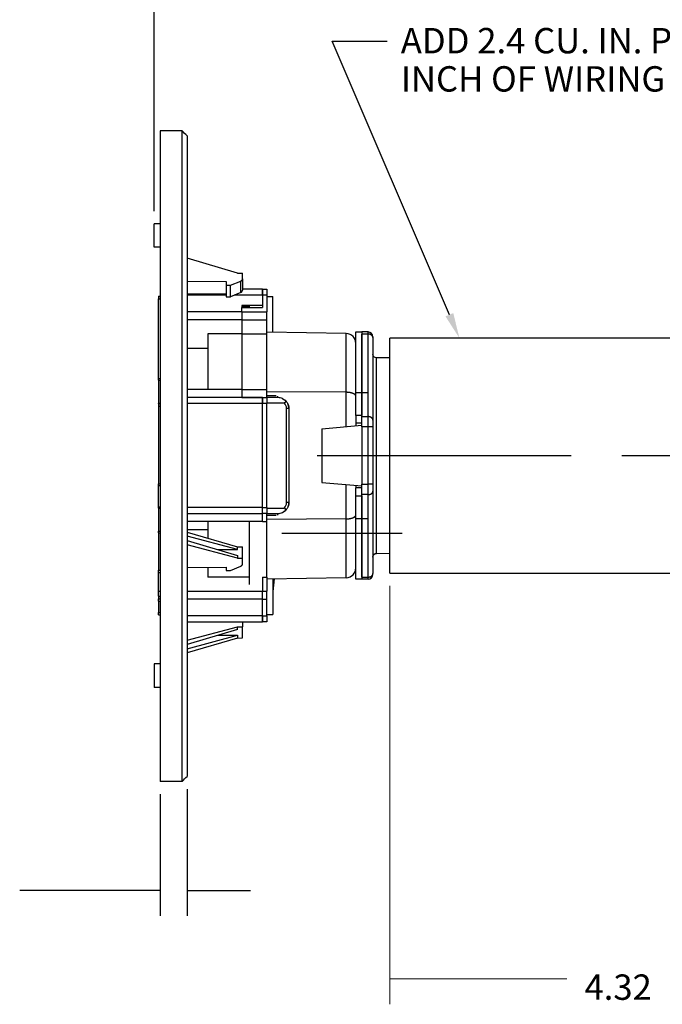
# Model space of a CAD drawing. Extents: x -0.3 to 16.7, y -0.3 to 10.7.
# Drawn here: x 5.6 to 8.8, y 3.4 to 8.2 of the extents above; entities that cross this region are included whole.
import ezdxf

# ---------------------------------------------------------------- set-up
doc = ezdxf.new("R2010")
doc.units = 0
doc.header["$MEASUREMENT"] = 0
doc.linetypes.add('CENTER', pattern=[2, 1.25, -0.25, 0.25, -0.25])
doc.layers.add('1_geom', color=7, linetype='Continuous')
doc.layers.add('2_dims', color=7, linetype='Continuous')
doc.styles.add('blockfont', font='simplex.shx', dxfattribs={"bigfont": 'bigfont'})

msp = doc.modelspace()

# ---------------------------------------------------------------- linework, layer by layer
at = {"layer": '1_geom', "color": 7, "linetype": 'Continuous'}
for p, q in [((6.325, 7.6599), (6.325, 4.4543)), ((6.433, 7.6599), (6.325, 7.6599)), ((6.433, 4.4543), (6.433, 7.6599)), ((6.457, 7.6342), (6.457, 4.4799)), ((6.325, 7.2016), (6.295, 7.2016)), ((6.295, 7.0858), (6.295, 7.2016)), ((6.325, 7.0858), (6.295, 7.0858)), ((6.7049, 6.9586), (6.457, 7.0318)), ((6.7049, 6.9586), (6.73, 6.958)), ((6.73, 6.9304), (6.73, 6.958)), ((6.457, 6.9189), (6.649, 6.9166)), ((6.649, 6.9166), (6.649, 6.8996)), ((6.649, 6.8996), (6.649, 6.842)), ((6.649, 6.8996), (6.67, 6.8993)), ((6.67, 6.8993), (6.721, 6.9195)), ((6.67, 6.8422), (6.67, 6.8993)), ((6.721, 6.9195), (6.7213, 6.9197)), ((6.721, 6.8637), (6.721, 6.9195)), ((6.7213, 6.9197), (6.7216, 6.9198)), ((6.7216, 6.9198), (6.722, 6.9199)), ((6.722, 6.9199), (6.7223, 6.9201)), ((6.7223, 6.9201), (6.7226, 6.9202)), ((6.7226, 6.9202), (6.7229, 6.9204)), ((6.7229, 6.9204), (6.7232, 6.9206)), ((6.7232, 6.9206), (6.7235, 6.9207)), ((6.7235, 6.9207), (6.7238, 6.9209)), ((6.7238, 6.9209), (6.724, 6.9211)), ((6.724, 6.9211), (6.7243, 6.9212)), ((6.7243, 6.9212), (6.7246, 6.9214)), ((6.7246, 6.9214), (6.7249, 6.9216)), ((6.7249, 6.9216), (6.7251, 6.9218)), ((6.7251, 6.9218), (6.7254, 6.922)), ((6.7254, 6.922), (6.7256, 6.9222)), ((6.7256, 6.9222), (6.7259, 6.9224)), ((6.7259, 6.9224), (6.7261, 6.9226)), ((6.7261, 6.9226), (6.7263, 6.9228)), ((6.7263, 6.9228), (6.7266, 6.923)), ((6.7266, 6.923), (6.7268, 6.9232)), ((6.7268, 6.9232), (6.727, 6.9234)), ((6.727, 6.9234), (6.7272, 6.9237)), ((6.7272, 6.9237), (6.7274, 6.9239)), ((6.7274, 6.9239), (6.7276, 6.9241)), ((6.7276, 6.9241), (6.7278, 6.9243)), ((6.7278, 6.9243), (6.728, 6.9246)), ((6.728, 6.9246), (6.7281, 6.9248)), ((6.7281, 6.9248), (6.7283, 6.925)), ((6.7283, 6.925), (6.7284, 6.9253)), ((6.7284, 6.9253), (6.7286, 6.9255)), ((6.7286, 6.9255), (6.7287, 6.9258)), ((6.7287, 6.9258), (6.7289, 6.926)), ((6.7289, 6.926), (6.729, 6.9263)), ((6.729, 6.9263), (6.7291, 6.9265)), ((6.7291, 6.9265), (6.7292, 6.9268)), ((6.7292, 6.9268), (6.7293, 6.927)), ((6.7293, 6.927), (6.7294, 6.9273)), ((6.7294, 6.9273), (6.7295, 6.9275)), ((6.7295, 6.9275), (6.7296, 6.9278)), ((6.7296, 6.9278), (6.7297, 6.9281)), ((6.7297, 6.9281), (6.7298, 6.9283)), ((6.7298, 6.9286), (6.7299, 6.9289)), ((6.7298, 6.9283), (6.7298, 6.9286)), ((6.7299, 6.9294), (6.73, 6.9296)), ((6.7299, 6.9291), (6.7299, 6.9294)), ((6.7299, 6.9289), (6.7299, 6.9291)), ((6.73, 6.9304), (6.73, 6.8748)), ((6.73, 6.9299), (6.73, 6.9302)), ((6.73, 6.9296), (6.73, 6.9299)), ((6.316, 6.8448), (6.325, 6.8448)), ((6.316, 6.8448), (6.316, 6.8328)), ((6.457, 6.8566), (6.649, 6.8589)), ((6.649, 6.8502), (6.457, 6.8502)), ((6.649, 6.842), (6.67, 6.8422)), ((6.721, 6.8637), (6.67, 6.8422)), ((6.829, 6.8502), (6.6891, 6.8502)), ((6.721, 6.8637), (6.7213, 6.8638)), ((6.7213, 6.8638), (6.7216, 6.864)), ((6.7216, 6.864), (6.722, 6.8641)), ((6.722, 6.8641), (6.7223, 6.8643)), ((6.7223, 6.8643), (6.7226, 6.8644)), ((6.7226, 6.8644), (6.7229, 6.8646)), ((6.7229, 6.8646), (6.7232, 6.8647)), ((6.7232, 6.8647), (6.7235, 6.8649)), ((6.7235, 6.8649), (6.7238, 6.8651)), ((6.7238, 6.8651), (6.724, 6.8653)), ((6.724, 6.8653), (6.7243, 6.8655)), ((6.7243, 6.8655), (6.7246, 6.8656)), ((6.7246, 6.8656), (6.7249, 6.8658)), ((6.7249, 6.8658), (6.7251, 6.866)), ((6.7251, 6.866), (6.7254, 6.8662)), ((6.7254, 6.8662), (6.7256, 6.8664)), ((6.7256, 6.8664), (6.7259, 6.8666)), ((6.7259, 6.8666), (6.7261, 6.8668)), ((6.7261, 6.8668), (6.7263, 6.8671)), ((6.7263, 6.8671), (6.7266, 6.8673)), ((6.7266, 6.8673), (6.7268, 6.8675)), ((6.7268, 6.8675), (6.727, 6.8677)), ((6.727, 6.8677), (6.7272, 6.8679)), ((6.7272, 6.8679), (6.7274, 6.8682)), ((6.7274, 6.8682), (6.7276, 6.8684)), ((6.7276, 6.8684), (6.7278, 6.8686)), ((6.7278, 6.8686), (6.728, 6.8689)), ((6.728, 6.8689), (6.7281, 6.8691)), ((6.7281, 6.8691), (6.7283, 6.8694)), ((6.7283, 6.8694), (6.7284, 6.8696)), ((6.7284, 6.8696), (6.7286, 6.8699)), ((6.7286, 6.8699), (6.7287, 6.8701)), ((6.7287, 6.8701), (6.7289, 6.8704)), ((6.7289, 6.8704), (6.729, 6.8706)), ((6.729, 6.8706), (6.7291, 6.8709)), ((6.7291, 6.8709), (6.7292, 6.8711)), ((6.7292, 6.8711), (6.7293, 6.8714)), ((6.7293, 6.8714), (6.7294, 6.8716)), ((6.7294, 6.8716), (6.7295, 6.8719)), ((6.7295, 6.8719), (6.7296, 6.8722)), ((6.7296, 6.8722), (6.7297, 6.8724)), ((6.7297, 6.8724), (6.7298, 6.8727)), ((6.7298, 6.8729), (6.7299, 6.8732)), ((6.7298, 6.8727), (6.7298, 6.8729)), ((6.7299, 6.8737), (6.73, 6.874)), ((6.7299, 6.8735), (6.7299, 6.8737)), ((6.7299, 6.8732), (6.7299, 6.8735)), ((6.829, 6.8802), (6.73, 6.8802)), ((6.73, 6.8743), (6.73, 6.8745)), ((6.73, 6.874), (6.73, 6.8743)), ((6.829, 6.8802), (6.829, 6.8502)), ((6.829, 6.8798), (6.85, 6.8798)), ((6.829, 6.8498), (6.829, 6.8798)), ((6.829, 6.8498), (6.829, 6.7895)), ((6.85, 6.8498), (6.829, 6.8498)), ((6.85, 6.8798), (6.85, 6.8498)), ((6.85, 6.8498), (6.85, 6.7683)), ((6.85, 6.8432), (6.88, 6.8432)), ((6.88, 6.6674), (6.88, 6.8432)), ((6.316, 6.4403), (6.316, 6.8328)), ((6.316, 6.8328), (6.325, 6.8328)), ((6.829, 6.7984), (6.727, 6.7984)), ((6.727, 6.7984), (6.727, 6.7895)), ((6.751, 6.798), (6.727, 6.798)), ((6.763, 6.794), (6.727, 6.794)), ((6.751, 6.798), (6.7513, 6.7984)), ((6.763, 6.7984), (6.763, 6.7895)), ((6.727, 6.7682), (6.457, 6.7682)), ((6.727, 6.7683), (6.727, 6.7895)), ((6.727, 6.7895), (6.829, 6.7895)), ((6.727, 6.7683), (6.727, 6.729)), ((6.727, 6.7683), (6.85, 6.7683)), ((6.85, 6.729), (6.85, 6.7683)), ((6.727, 6.7289), (6.457, 6.7289)), ((6.727, 6.729), (6.727, 6.6596)), ((6.727, 6.729), (6.85, 6.729)), ((6.85, 6.6596), (6.85, 6.729)), ((6.559, 6.6594), (6.559, 6.3855)), ((6.727, 6.6594), (6.559, 6.6594)), ((6.727, 6.6596), (6.727, 6.3857)), ((6.727, 6.6596), (6.85, 6.6596)), ((7.2408, 6.6611), (6.85, 6.6679)), ((6.85, 6.3857), (6.85, 6.6596)), ((7.2408, 6.3716), (7.2408, 6.6611)), ((7.288, 6.3688), (7.288, 6.6688)), ((7.288, 6.6688), (7.318, 6.6688)), ((7.348, 6.6688), (7.318, 6.6688)), ((7.318, 6.6688), (7.318, 6.3688)), ((7.348, 6.6583), (7.318, 6.6583)), ((7.318, 6.3688), (7.318, 6.6583)), ((7.348, 6.6583), (7.348, 6.6688)), ((7.348, 6.3688), (7.348, 6.6583)), ((7.3495, 6.6582), (7.3488, 6.6582)), ((7.3503, 6.6582), (7.3495, 6.6582)), ((7.351, 6.6581), (7.3503, 6.6582)), ((7.3518, 6.658), (7.351, 6.6581)), ((7.3525, 6.658), (7.3518, 6.658)), ((7.3532, 6.6578), (7.3525, 6.658)), ((7.354, 6.6577), (7.3532, 6.6578)), ((7.3547, 6.6576), (7.354, 6.6577)), ((7.3554, 6.6574), (7.3547, 6.6576)), ((7.3561, 6.6573), (7.3554, 6.6574)), ((7.3568, 6.6571), (7.3561, 6.6573)), ((7.3575, 6.6569), (7.3568, 6.6571)), ((7.3582, 6.6566), (7.3575, 6.6569)), ((7.3589, 6.6564), (7.3582, 6.6566)), ((7.3596, 6.6562), (7.3589, 6.6564)), ((7.3602, 6.6559), (7.3596, 6.6562)), ((7.3609, 6.6556), (7.3602, 6.6559)), ((7.3615, 6.6553), (7.3609, 6.6556)), ((7.3621, 6.655), (7.3615, 6.6553)), ((7.3627, 6.6547), (7.3621, 6.655)), ((7.3633, 6.6544), (7.3627, 6.6547)), ((7.3639, 6.654), (7.3633, 6.6544)), ((7.3644, 6.6537), (7.3639, 6.654)), ((7.365, 6.6533), (7.3644, 6.6537)), ((7.3655, 6.6529), (7.365, 6.6533)), ((7.366, 6.6525), (7.3655, 6.6529)), ((7.3665, 6.6521), (7.366, 6.6525)), ((7.367, 6.6517), (7.3665, 6.6521)), ((7.3674, 6.6513), (7.367, 6.6517)), ((7.3679, 6.6508), (7.3674, 6.6513)), ((7.3683, 6.6504), (7.3679, 6.6508)), ((7.3687, 6.6499), (7.3683, 6.6504)), ((7.369, 6.6495), (7.3687, 6.6499)), ((7.3694, 6.649), (7.369, 6.6495)), ((7.3697, 6.6485), (7.3694, 6.649)), ((7.37, 6.648), (7.3697, 6.6485)), ((7.3703, 6.6475), (7.37, 6.648)), ((7.3706, 6.647), (7.3703, 6.6475)), ((7.3708, 6.6465), (7.3706, 6.647)), ((7.3711, 6.646), (7.3708, 6.6465)), ((7.3713, 6.6455), (7.3711, 6.646)), ((7.3714, 6.645), (7.3713, 6.6455)), ((7.3716, 6.6445), (7.3714, 6.645)), ((7.3717, 6.6439), (7.3716, 6.6445)), ((7.372, 6.6448), (7.372, 6.6413)), ((7.3718, 6.6434), (7.3717, 6.6439)), ((7.3719, 6.6429), (7.3718, 6.6434)), ((7.372, 6.6424), (7.3719, 6.6429)), ((7.372, 6.6418), (7.372, 6.6424)), ((7.372, 6.6413), (7.372, 6.6418)), ((7.372, 6.6413), (7.372, 6.2349)), ((9.0838, 6.6388), (7.456, 6.6388)), ((7.456, 5.4808), (7.456, 6.6388)), ((6.559, 6.5873), (6.457, 6.5873)), ((7.456, 6.5407), (7.39, 6.5413)), ((7.39, 5.5783), (7.39, 6.5413)), ((6.316, 6.4403), (6.325, 6.4403)), ((6.316, 6.4318), (6.316, 6.4403)), ((6.316, 6.4318), (6.316, 6.3189)), ((6.316, 6.4318), (6.325, 6.4318)), ((6.727, 6.3855), (6.457, 6.3855)), ((6.727, 6.3857), (6.727, 6.3464)), ((6.727, 6.3857), (6.85, 6.3857)), ((6.85, 6.3464), (6.85, 6.3857)), ((7.2408, 6.3716), (6.85, 6.3744)), ((6.895, 6.3538), (6.85, 6.3538)), ((7.2408, 6.2024), (7.2408, 6.3716)), ((7.2438, 6.3715), (7.2423, 6.3716)), ((7.2453, 6.3715), (7.2438, 6.3715)), ((7.2468, 6.3714), (7.2453, 6.3715)), ((7.2483, 6.3713), (7.2468, 6.3714)), ((7.2497, 6.3712), (7.2483, 6.3713)), ((7.2512, 6.3711), (7.2497, 6.3712)), ((7.2526, 6.3709), (7.2512, 6.3711)), ((7.2541, 6.3707), (7.2526, 6.3709)), ((7.2555, 6.3705), (7.2541, 6.3707)), ((7.2569, 6.3703), (7.2555, 6.3705)), ((7.2583, 6.3701), (7.2569, 6.3703)), ((7.2596, 6.3699), (7.2583, 6.3701)), ((7.261, 6.3696), (7.2596, 6.3699)), ((7.2623, 6.3693), (7.261, 6.3696)), ((7.2636, 6.369), (7.2623, 6.3693)), ((7.2649, 6.3687), (7.2636, 6.369)), ((7.2662, 6.3684), (7.2649, 6.3687)), ((7.2674, 6.368), (7.2662, 6.3684)), ((7.2686, 6.3677), (7.2674, 6.368)), ((7.2698, 6.3673), (7.2686, 6.3677)), ((7.271, 6.3669), (7.2698, 6.3673)), ((7.2721, 6.3665), (7.271, 6.3669)), ((7.2732, 6.3661), (7.2721, 6.3665)), ((7.2742, 6.3657), (7.2732, 6.3661)), ((7.2753, 6.3652), (7.2742, 6.3657)), ((7.2763, 6.3648), (7.2753, 6.3652)), ((7.2772, 6.3643), (7.2763, 6.3648)), ((7.2781, 6.3638), (7.2772, 6.3643)), ((7.279, 6.3633), (7.2781, 6.3638)), ((7.2799, 6.3628), (7.279, 6.3633)), ((7.2807, 6.3623), (7.2799, 6.3628)), ((7.2815, 6.3617), (7.2807, 6.3623)), ((7.2822, 6.3612), (7.2815, 6.3617)), ((7.2829, 6.3607), (7.2822, 6.3612)), ((7.2835, 6.3601), (7.2829, 6.3607)), ((7.2841, 6.3595), (7.2835, 6.3601)), ((7.2847, 6.359), (7.2841, 6.3595)), ((7.2852, 6.3584), (7.2847, 6.359)), ((7.2857, 6.3578), (7.2852, 6.3584)), ((7.2861, 6.3572), (7.2857, 6.3578)), ((7.2865, 6.3566), (7.2861, 6.3572)), ((7.2869, 6.356), (7.2865, 6.3566)), ((7.2872, 6.3554), (7.2869, 6.356)), ((7.2874, 6.3548), (7.2872, 6.3554)), ((7.2876, 6.3542), (7.2874, 6.3548)), ((7.2878, 6.3536), (7.2876, 6.3542)), ((7.2879, 6.353), (7.2878, 6.3536)), ((7.288, 6.2578), (7.288, 6.3688)), ((7.318, 6.3688), (7.288, 6.3688)), ((7.318, 6.3688), (7.318, 6.2578)), ((7.348, 6.3688), (7.318, 6.3688)), ((7.318, 6.2519), (7.318, 6.3688)), ((7.348, 6.2519), (7.348, 6.3688)), ((6.316, 6.3189), (6.325, 6.3189)), ((6.316, 6.3158), (6.316, 6.3189)), ((6.316, 6.3158), (6.316, 6.3038)), ((6.316, 6.3158), (6.325, 6.3158)), ((6.829, 6.3462), (6.457, 6.3462)), ((6.829, 6.3162), (6.457, 6.3162)), ((6.727, 6.3464), (6.829, 6.3464)), ((6.727, 6.3464), (6.727, 6.3462)), ((6.829, 6.3464), (6.85, 6.3464)), ((6.829, 6.3164), (6.829, 6.3464)), ((6.829, 6.3462), (6.829, 6.3162)), ((6.85, 6.3164), (6.829, 6.3164)), ((6.829, 5.8038), (6.829, 6.3162)), ((6.85, 6.3464), (6.85, 6.3164)), ((6.9046, 6.3455), (6.85, 6.3455)), ((6.85, 6.3198), (6.9356, 6.3198)), ((6.85, 5.804), (6.85, 6.3164)), ((6.9046, 6.3455), (6.9046, 6.3531)), ((7.288, 6.3523), (7.2879, 6.353)), ((7.288, 6.3517), (7.288, 6.3523)), ((6.316, 6.3038), (6.316, 5.9203)), ((6.316, 6.3038), (6.325, 6.3038)), ((6.9466, 5.8289), (6.9466, 6.2915)), ((6.9586, 6.2915), (6.9466, 6.2915)), ((6.9586, 6.2915), (6.9586, 5.8289)), ((7.288, 6.2578), (7.288, 6.2188)), ((7.318, 6.2578), (7.288, 6.2578)), ((7.12, 6.1918), (7.318, 6.2091)), ((7.288, 6.2188), (7.288, 6.2065)), ((7.318, 6.2188), (7.288, 6.2188)), ((7.318, 6.2519), (7.348, 6.2519)), ((7.318, 6.201), (7.318, 6.2519)), ((7.348, 6.201), (7.348, 6.2519)), ((7.3495, 6.2519), (7.3488, 6.2519)), ((7.3503, 6.2518), (7.3495, 6.2519)), ((7.351, 6.2518), (7.3503, 6.2518)), ((7.3518, 6.2517), (7.351, 6.2518)), ((7.3525, 6.2516), (7.3518, 6.2517)), ((7.3532, 6.2515), (7.3525, 6.2516)), ((7.354, 6.2514), (7.3532, 6.2515)), ((7.3547, 6.2512), (7.354, 6.2514)), ((7.3554, 6.2511), (7.3547, 6.2512)), ((7.3561, 6.2509), (7.3554, 6.2511)), ((7.3568, 6.2507), (7.3561, 6.2509)), ((7.3575, 6.2505), (7.3568, 6.2507)), ((7.3582, 6.2503), (7.3575, 6.2505)), ((7.3589, 6.25), (7.3582, 6.2503)), ((7.3596, 6.2498), (7.3589, 6.25)), ((7.3602, 6.2495), (7.3596, 6.2498)), ((7.3609, 6.2492), (7.3602, 6.2495)), ((7.3615, 6.249), (7.3609, 6.2492)), ((7.3621, 6.2486), (7.3615, 6.249)), ((7.3627, 6.2483), (7.3621, 6.2486)), ((7.3633, 6.248), (7.3627, 6.2483)), ((7.3639, 6.2476), (7.3633, 6.248)), ((7.3644, 6.2473), (7.3639, 6.2476)), ((7.365, 6.2469), (7.3644, 6.2473)), ((7.3655, 6.2465), (7.365, 6.2469)), ((7.366, 6.2461), (7.3655, 6.2465)), ((7.3665, 6.2457), (7.366, 6.2461)), ((7.367, 6.2453), (7.3665, 6.2457)), ((7.3674, 6.2449), (7.367, 6.2453)), ((7.3679, 6.2445), (7.3674, 6.2449)), ((7.3683, 6.244), (7.3679, 6.2445)), ((7.3687, 6.2436), (7.3683, 6.244)), ((7.369, 6.2431), (7.3687, 6.2436)), ((7.3694, 6.2426), (7.369, 6.2431)), ((7.3697, 6.2421), (7.3694, 6.2426)), ((7.37, 6.2417), (7.3697, 6.2421)), ((7.3703, 6.2412), (7.37, 6.2417)), ((7.3706, 6.2407), (7.3703, 6.2412)), ((7.3708, 6.2402), (7.3706, 6.2407)), ((7.3711, 6.2397), (7.3708, 6.2402)), ((7.3713, 6.2391), (7.3711, 6.2397)), ((7.3714, 6.2386), (7.3713, 6.2391)), ((7.3716, 6.2381), (7.3714, 6.2386)), ((7.3717, 6.2376), (7.3716, 6.2381)), ((7.3718, 6.237), (7.3717, 6.2376)), ((7.3719, 6.2365), (7.3718, 6.237)), ((7.372, 6.236), (7.3719, 6.2365)), ((7.372, 6.2355), (7.372, 6.236)), ((7.372, 6.2349), (7.372, 6.2355)), ((7.372, 6.2349), (7.372, 6.201)), ((7.12, 6.1918), (7.12, 5.9278)), ((7.348, 6.201), (7.318, 6.201)), ((7.318, 6.201), (7.318, 5.9186)), ((7.348, 5.9186), (7.348, 6.201)), ((7.372, 6.201), (7.348, 6.201)), ((7.372, 6.201), (7.372, 5.9186)), ((6.316, 5.9203), (6.325, 5.9203)), ((6.316, 5.9118), (6.316, 5.9203)), ((7.12, 5.9278), (7.318, 5.9105)), ((7.2408, 5.748), (7.2408, 5.9172)), ((7.318, 5.8677), (7.318, 5.9186)), ((7.318, 5.9186), (7.348, 5.9186)), ((7.372, 5.9186), (7.348, 5.9186)), ((7.348, 5.8677), (7.348, 5.9186)), ((7.372, 5.9186), (7.372, 5.8847)), ((6.316, 5.9118), (6.325, 5.9118)), ((6.316, 5.8078), (6.316, 5.9118)), ((7.288, 5.9131), (7.288, 5.9008)), ((7.288, 5.8618), (7.288, 5.9008)), ((7.318, 5.9008), (7.288, 5.9008)), ((7.354, 5.8682), (7.3547, 5.8684)), ((7.3547, 5.8684), (7.3554, 5.8685)), ((7.3554, 5.8685), (7.3561, 5.8687)), ((7.3561, 5.8687), (7.3568, 5.8689)), ((7.3568, 5.8689), (7.3575, 5.8691)), ((7.3575, 5.8691), (7.3582, 5.8693)), ((7.3582, 5.8693), (7.3589, 5.8696)), ((7.3589, 5.8696), (7.3596, 5.8698)), ((7.3596, 5.8698), (7.3602, 5.8701)), ((7.3602, 5.8701), (7.3609, 5.8704)), ((7.3609, 5.8704), (7.3615, 5.8706)), ((7.3615, 5.8706), (7.3621, 5.871)), ((7.3621, 5.871), (7.3627, 5.8713)), ((7.3627, 5.8713), (7.3633, 5.8716)), ((7.3633, 5.8716), (7.3639, 5.872)), ((7.3639, 5.872), (7.3644, 5.8723)), ((7.3644, 5.8723), (7.365, 5.8727)), ((7.365, 5.8727), (7.3655, 5.8731)), ((7.3655, 5.8731), (7.366, 5.8735)), ((7.366, 5.8735), (7.3665, 5.8739)), ((7.3665, 5.8739), (7.367, 5.8743)), ((7.367, 5.8743), (7.3674, 5.8747)), ((7.3674, 5.8747), (7.3679, 5.8751)), ((7.3679, 5.8751), (7.3683, 5.8756)), ((7.3683, 5.8756), (7.3687, 5.876)), ((7.3687, 5.876), (7.369, 5.8765)), ((7.369, 5.8765), (7.3694, 5.877)), ((7.3694, 5.877), (7.3697, 5.8775)), ((7.3697, 5.8775), (7.37, 5.8779)), ((7.37, 5.8779), (7.3703, 5.8784)), ((7.3703, 5.8784), (7.3706, 5.8789)), ((7.3706, 5.8789), (7.3708, 5.8794)), ((7.3708, 5.8794), (7.3711, 5.8799)), ((7.3711, 5.8799), (7.3713, 5.8805)), ((7.3713, 5.8805), (7.3714, 5.881)), ((7.3714, 5.881), (7.3716, 5.8815)), ((7.3716, 5.8815), (7.3717, 5.882)), ((7.3717, 5.882), (7.3718, 5.8826)), ((7.3718, 5.8826), (7.3719, 5.8831)), ((7.3719, 5.8831), (7.372, 5.8836)), ((7.372, 5.8847), (7.372, 5.4783)), ((7.372, 5.8836), (7.372, 5.8841)), ((6.9586, 5.8289), (6.9466, 5.8289)), ((7.288, 5.7508), (7.288, 5.8618)), ((7.288, 5.8618), (7.318, 5.8618)), ((7.348, 5.8677), (7.318, 5.8677)), ((7.318, 5.7508), (7.318, 5.8677)), ((7.318, 5.8618), (7.318, 5.7508)), ((7.348, 5.7508), (7.348, 5.8677)), ((7.348, 5.8677), (7.3488, 5.8677)), ((7.3488, 5.8677), (7.3495, 5.8677)), ((7.3495, 5.8677), (7.3503, 5.8678)), ((7.3503, 5.8678), (7.351, 5.8678)), ((7.351, 5.8678), (7.3518, 5.8679)), ((7.3518, 5.8679), (7.3525, 5.868)), ((7.3525, 5.868), (7.3532, 5.8681)), ((7.3532, 5.8681), (7.354, 5.8682)), ((6.316, 5.8078), (6.325, 5.8078)), ((6.316, 5.8043), (6.316, 5.8078)), ((6.316, 5.8043), (6.325, 5.8043)), ((6.316, 5.8012), (6.316, 5.8043)), ((6.316, 5.8012), (6.325, 5.8012)), ((6.316, 5.8012), (6.316, 5.6883)), ((6.829, 5.8038), (6.457, 5.8038)), ((6.829, 5.7738), (6.457, 5.7738)), ((6.829, 5.804), (6.85, 5.804)), ((6.829, 5.7738), (6.829, 5.8038)), ((6.85, 5.774), (6.829, 5.774)), ((6.829, 5.7347), (6.829, 5.7738)), ((6.85, 5.804), (6.85, 5.774)), ((6.85, 5.8005), (6.9356, 5.8005)), ((6.85, 5.7749), (6.9046, 5.7749)), ((6.85, 5.7347), (6.85, 5.774)), ((6.9046, 5.7665), (6.9046, 5.7749)), ((6.829, 5.7345), (6.457, 5.7345)), ((6.559, 5.7345), (6.559, 5.6534)), ((6.763, 5.7345), (6.763, 5.4248)), ((6.829, 5.7345), (6.829, 5.7347)), ((6.829, 5.7347), (6.85, 5.7347)), ((6.85, 5.7658), (6.895, 5.7658)), ((7.2408, 5.748), (6.85, 5.7452)), ((6.85, 5.4608), (6.85, 5.7347)), ((7.2408, 5.4585), (7.2408, 5.748)), ((7.2408, 5.748), (7.2423, 5.748)), ((7.2423, 5.748), (7.2438, 5.7481)), ((7.2438, 5.7481), (7.2453, 5.7481)), ((7.2453, 5.7481), (7.2468, 5.7482)), ((7.2468, 5.7482), (7.2483, 5.7483)), ((7.2483, 5.7483), (7.2497, 5.7484)), ((7.2497, 5.7484), (7.2512, 5.7485)), ((7.2512, 5.7485), (7.2526, 5.7487)), ((7.2526, 5.7487), (7.2541, 5.7489)), ((7.2541, 5.7489), (7.2555, 5.7491)), ((7.2555, 5.7491), (7.2569, 5.7493)), ((7.2569, 5.7493), (7.2583, 5.7495)), ((7.2583, 5.7495), (7.2596, 5.7497)), ((7.2596, 5.7497), (7.261, 5.75)), ((7.261, 5.75), (7.2623, 5.7503)), ((7.2623, 5.7503), (7.2636, 5.7506)), ((7.2636, 5.7506), (7.2649, 5.7509)), ((7.2649, 5.7509), (7.2662, 5.7512)), ((7.2662, 5.7512), (7.2674, 5.7516)), ((7.2674, 5.7516), (7.2686, 5.7519)), ((7.2686, 5.7519), (7.2698, 5.7523)), ((7.2698, 5.7523), (7.271, 5.7527)), ((7.271, 5.7527), (7.2721, 5.7531)), ((7.2721, 5.7531), (7.2732, 5.7535)), ((7.2732, 5.7535), (7.2742, 5.7539)), ((7.2742, 5.7539), (7.2753, 5.7544)), ((7.2753, 5.7544), (7.2763, 5.7548)), ((7.2763, 5.7548), (7.2772, 5.7553)), ((7.2772, 5.7553), (7.2781, 5.7558)), ((7.2781, 5.7558), (7.279, 5.7563)), ((7.279, 5.7563), (7.2799, 5.7568)), ((7.2799, 5.7568), (7.2807, 5.7573)), ((7.2807, 5.7573), (7.2815, 5.7579)), ((7.2815, 5.7579), (7.2822, 5.7584)), ((7.2822, 5.7584), (7.2829, 5.7589)), ((7.2829, 5.7589), (7.2835, 5.7595)), ((7.2835, 5.7595), (7.2841, 5.7601)), ((7.2841, 5.7601), (7.2847, 5.7606)), ((7.2847, 5.7606), (7.2852, 5.7612)), ((7.2852, 5.7612), (7.2857, 5.7618)), ((7.2857, 5.7618), (7.2861, 5.7624)), ((7.2861, 5.7624), (7.2865, 5.763)), ((7.2865, 5.763), (7.2869, 5.7636)), ((7.2869, 5.7636), (7.2872, 5.7642)), ((7.2872, 5.7642), (7.2874, 5.7648)), ((7.2874, 5.7648), (7.2876, 5.7654)), ((7.2876, 5.7654), (7.2878, 5.766)), ((7.2878, 5.766), (7.2879, 5.7666)), ((7.2879, 5.7666), (7.288, 5.7673)), ((7.288, 5.4508), (7.288, 5.7508)), ((7.288, 5.7508), (7.318, 5.7508)), ((7.318, 5.7508), (7.318, 5.4508)), ((7.318, 5.7508), (7.348, 5.7508)), ((7.318, 5.4613), (7.318, 5.7508)), ((7.348, 5.4613), (7.348, 5.7508)), ((6.316, 5.6798), (6.316, 5.6883)), ((6.316, 5.6883), (6.325, 5.6883)), ((6.316, 5.6798), (6.325, 5.6798)), ((6.316, 5.6798), (6.316, 5.4957)), ((6.559, 5.6941), (6.457, 5.6941)), ((6.457, 5.6835), (6.7049, 5.6103)), ((6.7049, 5.5965), (6.457, 5.6635)), ((6.457, 5.6411), (6.7049, 5.5679)), ((6.7049, 5.554), (6.457, 5.6211)), ((6.608, 5.5965), (6.7049, 5.5965)), ((6.7049, 5.6103), (6.73, 5.6097)), ((6.7049, 5.5965), (6.7049, 5.6103)), ((6.73, 5.554), (6.73, 5.6097)), ((7.39, 5.5783), (7.456, 5.5789)), ((6.7049, 5.5679), (6.7049, 5.554)), ((6.7049, 5.554), (6.73, 5.554)), ((6.73, 5.5265), (6.73, 5.554)), ((6.316, 5.4957), (6.325, 5.4957)), ((6.316, 5.4837), (6.316, 5.4957)), ((6.316, 5.3912), (6.316, 5.4837)), ((6.316, 5.4837), (6.325, 5.4837)), ((6.457, 5.5083), (6.649, 5.5106)), ((6.559, 5.5095), (6.559, 5.4606)), ((6.649, 5.5106), (6.649, 5.4936)), ((6.649, 5.4936), (6.67, 5.4939)), ((6.67, 5.4939), (6.721, 5.5154)), ((6.721, 5.5154), (6.7213, 5.5155)), ((6.7213, 5.5155), (6.7216, 5.5156)), ((6.7216, 5.5156), (6.722, 5.5158)), ((6.722, 5.5158), (6.7223, 5.5159)), ((6.7223, 5.5159), (6.7226, 5.5161)), ((6.7226, 5.5161), (6.7229, 5.5163)), ((6.7229, 5.5163), (6.7232, 5.5164)), ((6.7232, 5.5164), (6.7235, 5.5166)), ((6.7235, 5.5166), (6.7238, 5.5168)), ((6.7238, 5.5168), (6.724, 5.517)), ((6.724, 5.517), (6.7243, 5.5171)), ((6.7243, 5.5171), (6.7246, 5.5173)), ((6.7246, 5.5173), (6.7249, 5.5175)), ((6.7249, 5.5175), (6.7251, 5.5177)), ((6.7251, 5.5177), (6.7254, 5.5179)), ((6.7254, 5.5179), (6.7256, 5.5181)), ((6.7256, 5.5181), (6.7259, 5.5183)), ((6.7259, 5.5183), (6.7261, 5.5185)), ((6.7261, 5.5185), (6.7263, 5.5188)), ((6.7263, 5.5188), (6.7266, 5.519)), ((6.7266, 5.519), (6.7268, 5.5192)), ((6.7268, 5.5192), (6.727, 5.5194)), ((6.727, 5.5194), (6.7272, 5.5196)), ((6.7272, 5.5196), (6.7274, 5.5199)), ((6.7274, 5.5199), (6.7276, 5.5201)), ((6.7276, 5.5201), (6.7278, 5.5203)), ((6.7278, 5.5203), (6.728, 5.5206)), ((6.728, 5.5206), (6.7281, 5.5208)), ((6.7281, 5.5208), (6.7283, 5.5211)), ((6.7283, 5.5211), (6.7284, 5.5213)), ((6.7284, 5.5213), (6.7286, 5.5215)), ((6.7286, 5.5215), (6.7287, 5.5218)), ((6.7287, 5.5218), (6.7289, 5.522)), ((6.7289, 5.522), (6.729, 5.5223)), ((6.729, 5.5223), (6.7291, 5.5225)), ((6.7291, 5.5225), (6.7292, 5.5228)), ((6.7292, 5.5228), (6.7293, 5.5231)), ((6.7293, 5.5231), (6.7294, 5.5233)), ((6.7294, 5.5233), (6.7295, 5.5236)), ((6.7295, 5.5236), (6.7296, 5.5238)), ((6.7296, 5.5238), (6.7297, 5.5241)), ((6.7297, 5.5241), (6.7298, 5.5244)), ((6.7298, 5.5246), (6.7299, 5.5249)), ((6.7298, 5.5244), (6.7298, 5.5246)), ((6.7299, 5.5254), (6.73, 5.5257)), ((6.7299, 5.5252), (6.7299, 5.5254)), ((6.7299, 5.5249), (6.7299, 5.5252)), ((6.73, 5.526), (6.73, 5.5262)), ((6.73, 5.5257), (6.73, 5.526)), ((7.456, 5.4808), (9.2544, 5.4808)), ((6.763, 5.4606), (6.559, 5.4606)), ((6.829, 5.4608), (6.829, 5.3913)), ((6.829, 5.4608), (6.85, 5.4608)), ((6.85, 5.4608), (6.85, 5.3913)), ((7.2408, 5.4585), (6.85, 5.4517)), ((6.8854, 5.4523), (6.88, 5.3912)), ((6.88, 5.4522), (6.88, 5.2772)), ((7.318, 5.4508), (7.288, 5.4508)), ((7.318, 5.4613), (7.348, 5.4613)), ((7.348, 5.4508), (7.318, 5.4508)), ((7.348, 5.4613), (7.3488, 5.4614)), ((7.348, 5.4508), (7.348, 5.4613)), ((7.3488, 5.4614), (7.3495, 5.4614)), ((7.3495, 5.4614), (7.3503, 5.4614)), ((7.3503, 5.4614), (7.351, 5.4615)), ((7.351, 5.4615), (7.3518, 5.4616)), ((7.3518, 5.4616), (7.3525, 5.4616)), ((7.3525, 5.4616), (7.3532, 5.4618)), ((7.3532, 5.4618), (7.354, 5.4619)), ((7.354, 5.4619), (7.3547, 5.462)), ((7.3547, 5.462), (7.3554, 5.4622)), ((7.3554, 5.4622), (7.3561, 5.4623)), ((7.3561, 5.4623), (7.3568, 5.4625)), ((7.3568, 5.4625), (7.3575, 5.4627)), ((7.3575, 5.4627), (7.3582, 5.463)), ((7.3582, 5.463), (7.3589, 5.4632)), ((7.3589, 5.4632), (7.3596, 5.4634)), ((7.3596, 5.4634), (7.3602, 5.4637)), ((7.3602, 5.4637), (7.3609, 5.464)), ((7.3609, 5.464), (7.3615, 5.4643)), ((7.3615, 5.4643), (7.3621, 5.4646)), ((7.3621, 5.4646), (7.3627, 5.4649)), ((7.3627, 5.4649), (7.3633, 5.4652)), ((7.3633, 5.4652), (7.3639, 5.4656)), ((7.3639, 5.4656), (7.3644, 5.4659)), ((7.3644, 5.4659), (7.365, 5.4663)), ((7.365, 5.4663), (7.3655, 5.4667)), ((7.3655, 5.4667), (7.366, 5.4671)), ((7.366, 5.4671), (7.3665, 5.4675)), ((7.3665, 5.4675), (7.367, 5.4679)), ((7.367, 5.4679), (7.3674, 5.4683)), ((7.3674, 5.4683), (7.3679, 5.4688)), ((7.3679, 5.4688), (7.3683, 5.4692)), ((7.3683, 5.4692), (7.3687, 5.4697)), ((7.3687, 5.4697), (7.369, 5.4701)), ((7.369, 5.4701), (7.3694, 5.4706)), ((7.3694, 5.4706), (7.3697, 5.4711)), ((7.3697, 5.4711), (7.37, 5.4716)), ((7.37, 5.4716), (7.3703, 5.4721)), ((7.3703, 5.4721), (7.3706, 5.4726)), ((7.3706, 5.4726), (7.3708, 5.4731)), ((7.3708, 5.4731), (7.3711, 5.4736)), ((7.3711, 5.4736), (7.3713, 5.4741)), ((7.3713, 5.4741), (7.3714, 5.4746)), ((7.3714, 5.4746), (7.3716, 5.4751)), ((7.3716, 5.4751), (7.3717, 5.4757)), ((7.3717, 5.4757), (7.3718, 5.4762)), ((7.3718, 5.4762), (7.3719, 5.4767)), ((7.3719, 5.4767), (7.372, 5.4772)), ((7.372, 5.4748), (7.372, 5.4783)), ((7.372, 5.4772), (7.372, 5.4778)), ((6.325, 5.3912), (6.316, 5.3912)), ((6.316, 5.3673), (6.316, 5.3912)), ((6.829, 5.3912), (6.457, 5.3912)), ((6.829, 5.352), (6.829, 5.3913)), ((6.829, 5.3913), (6.85, 5.3913)), ((6.85, 5.352), (6.85, 5.3913)), ((6.316, 5.3673), (6.325, 5.3673)), ((6.316, 5.3673), (6.316, 5.3547)), ((6.316, 5.3547), (6.325, 5.3547)), ((6.316, 5.3427), (6.316, 5.3547)), ((6.316, 5.3427), (6.316, 5.2872)), ((6.316, 5.3427), (6.325, 5.3427)), ((6.829, 5.3519), (6.457, 5.3519)), ((6.829, 5.2705), (6.829, 5.352)), ((6.829, 5.352), (6.85, 5.352)), ((6.85, 5.2705), (6.85, 5.352)), ((6.316, 5.2872), (6.325, 5.2872)), ((6.316, 5.2752), (6.316, 5.2872)), ((6.316, 5.2752), (6.325, 5.2752)), ((6.829, 5.2698), (6.457, 5.2698)), ((6.829, 5.2398), (6.457, 5.2398)), ((6.73, 5.2398), (6.73, 5.2172)), ((6.829, 5.2405), (6.829, 5.2705)), ((6.829, 5.2705), (6.85, 5.2705)), ((6.829, 5.2698), (6.829, 5.2398)), ((6.85, 5.2405), (6.829, 5.2405)), ((6.85, 5.2772), (6.88, 5.2772)), ((6.85, 5.2705), (6.85, 5.2405)), ((6.457, 5.1502), (6.7049, 5.2172)), ((6.7049, 5.2034), (6.457, 5.1302)), ((6.7049, 5.2034), (6.7049, 5.2172)), ((6.7049, 5.2172), (6.73, 5.2172)), ((6.73, 5.1616), (6.73, 5.2172)), ((6.457, 5.1078), (6.7049, 5.1748)), ((6.7049, 5.161), (6.457, 5.0878)), ((6.608, 5.1748), (6.7049, 5.1748)), ((6.7049, 5.1748), (6.7049, 5.161)), ((6.7049, 5.161), (6.73, 5.1616)), ((6.325, 5.0338), (6.295, 5.0338)), ((6.295, 5.0338), (6.295, 4.918)), ((6.325, 4.918), (6.295, 4.918)), ((6.433, 4.4543), (6.325, 4.4543))]:
    msp.add_line(p, q, dxfattribs=at)
for centre, radius, start, end in [((7.24, 6.6131), 0.048, 0, 89), ((7.348, 6.6448), 0.024, 0, 90), ((6.9046, 6.2915), 0.054, 65.5959, 90), ((6.9046, 6.2915), 0.042, 0, 42.5295), ((6.895, 6.2908), 0.063, 0, 22.9838), ((6.9046, 5.8289), 0.042, 317.4816, 0), ((6.895, 5.8288), 0.063, 341.5489, 0), ((6.9046, 5.8289), 0.054, 270, 294.4195), ((7.24, 5.5065), 0.048, 271, 0), ((7.348, 5.4748), 0.024, 270, 360)]:
    msp.add_arc(centre, radius, start, end, dxfattribs=at)
at = {"layer": '1_geom', "color": 7, "linetype": 'Continuous', "extrusion": (0, 0, -1)}
for centre, radius, start, end in [((-7.39, 6.5593), 0.018, 270, 0), ((-6.9046, 6.2915), 0.054, 114.4041, 180), ((-6.9046, 5.8289), 0.054, 180, 245.5805), ((-7.39, 5.5603), 0.018, 0, 90)]:
    msp.add_arc(centre, radius, start, end, dxfattribs=at)
at = {"layer": '1_geom', "color": 7, "linetype": 'Continuous'}
for points in [[(6.457, 7.6342), (6.4489, 7.6429), (6.4408, 7.6515), (6.433, 7.6599)], [(6.9401, 6.3213), (6.9397, 6.3209), (6.9393, 6.3206), (6.9388, 6.3204)], [(6.9369, 5.8004), (6.9365, 5.8004), (6.936, 5.8005), (6.9356, 5.8005)], [(6.433, 4.4543), (6.441, 4.4628), (6.449, 4.4713), (6.457, 4.4799)]]:
    msp.add_open_spline(points, degree=3, dxfattribs=at)
for points, knots in [([(6.9269, 6.3406), (6.9305, 6.339), (6.9339, 6.3369), (6.9366, 6.3342), (6.9379, 6.333), (6.939, 6.3316), (6.9399, 6.3301), (6.9406, 6.3289), (6.9412, 6.3276), (6.9414, 6.3263), (6.9416, 6.3256), (6.9416, 6.3248), (6.9415, 6.3241), (6.9414, 6.3235), (6.9413, 6.323), (6.941, 6.3224), (6.9408, 6.322), (6.9405, 6.3216), (6.9401, 6.3213)], [0, 0, 0, 0, 0.3633804, 0.3633804, 0.3633804, 0.5346068, 0.5346068, 0.5346068, 0.6720496, 0.6720496, 0.6720496, 0.7472112, 0.7472112, 0.7472112, 0.8068433, 0.8068433, 0.8068433, 0.8543606, 0.8543606, 0.8543606, 0.8543606]), ([(6.9388, 6.3204), (6.9382, 6.3202), (6.9375, 6.32), (6.9369, 6.3199), (6.9364, 6.3199), (6.936, 6.3198), (6.9356, 6.3198)], [0.90200762, 0.90200762, 0.90200762, 0.90200762, 0.96075049, 0.96075049, 0.96075049, 1, 1, 1, 1]), ([(6.9269, 5.7797), (6.9305, 5.7813), (6.9339, 5.7834), (6.9366, 5.7861), (6.9379, 5.7873), (6.939, 5.7887), (6.9399, 5.7902), (6.9406, 5.7914), (6.9412, 5.7927), (6.9414, 5.794), (6.9416, 5.7947), (6.9416, 5.7955), (6.9415, 5.7962)], [0, 0, 0, 0, 0.363446, 0.363446, 0.363446, 0.5346412, 0.5346412, 0.5346412, 0.6720797, 0.6720797, 0.6720797, 0.7472427, 0.7472427, 0.7472427, 0.7472427]), ([(6.9415, 5.7962), (6.9414, 5.7968), (6.9413, 5.7974), (6.941, 5.7979), (6.9408, 5.7983), (6.9405, 5.7987), (6.9401, 5.7991), (6.9397, 5.7994), (6.9393, 5.7997), (6.9388, 5.7999), (6.9382, 5.8002), (6.9375, 5.8003), (6.9369, 5.8004)], [0.7472427, 0.7472427, 0.7472427, 0.7472427, 0.8068787, 0.8068787, 0.8068787, 0.8544068, 0.8544068, 0.8544068, 0.9020642, 0.9020642, 0.9020642, 0.9608377, 0.9608377, 0.9608377, 0.9608377])]:
    msp.add_open_spline(points, degree=3, knots=knots, dxfattribs=at)
at = {"layer": '2_dims', "color": 7, "linetype": 'Continuous'}
for p, q in [((6.295, 7.2641), (6.295, 8.9855)), ((6.457, 4.4174), (6.457, 3.7929)), ((6.325, 4.3918), (6.325, 3.7929)), ((5.8828, 3.9179), (5.6328, 3.9179)), ((6.325, 3.9179), (5.8828, 3.9179)), ((6.457, 3.9179), (6.7695, 3.9179))]:
    msp.add_line(p, q, dxfattribs=at)
at = {"layer": '2_dims', "color": 7, "linetype": 'CENTER'}
for p, q in [((7.0983, 6.0598), (9.5465, 6.0598)), ((6.9243, 5.678), (7.5167, 5.678))]:
    msp.add_line(p, q, dxfattribs=at)
at = {"layer": '2_dims', "color": 7, "lineweight": 0}
for p, q in [((7.456, 5.4183), (7.456, 3.3571)), ((7.456, 3.4821), (8.3264, 3.4821))]:
    msp.add_line(p, q, dxfattribs=at)
at = {"layer": '2_dims', "color": 7, "linetype": 'Continuous'}
msp.add_lwpolyline([(7.7485, 6.7537), (7.1711, 8.1015), (7.4419, 8.1015)], dxfattribs=at)
msp.add_solid([(7.7677, 6.7619), (7.7978, 6.6388), (7.7294, 6.7455)], dxfattribs=at)
at = {"layer": '2_dims', "color": 7, "lineweight": 0}
for points in [[(6.325, 3.9179), (6.2, 3.897), (6.2, 3.9388), (6.325, 3.9179)], [(6.457, 3.9179), (6.582, 3.9388), (6.582, 3.897), (6.457, 3.9179)], [(7.456, 3.4821), (7.581, 3.5029), (7.581, 3.4613), (7.456, 3.4821)]]:
    msp.add_solid(points, dxfattribs=at)

# ---------------------------------------------------------------- texts
at = {"layer": '2_dims', "color": 7, "linetype": 'Continuous', "lineweight": 0, "style": 'blockfont'}
for s, p in [('ADD 2.4 CU. IN. PER', (7.5094, 8.0411)), ('INCH OF WIRING TUBE', (7.5094, 7.8528))]:
    msp.add_text(s, height=0.125, dxfattribs=at).set_placement(p)
at = {"layer": '2_dims', "color": 7, "lineweight": 0, "insert": (8.4139, 3.3792), "char_height": 0.125, "attachment_point": 7, "line_spacing_factor": 0.903614, "style": 'blockfont'}
msp.add_mtext('\\W01.000;4.32', dxfattribs=at)

doc.saveas('drawing.dxf')
